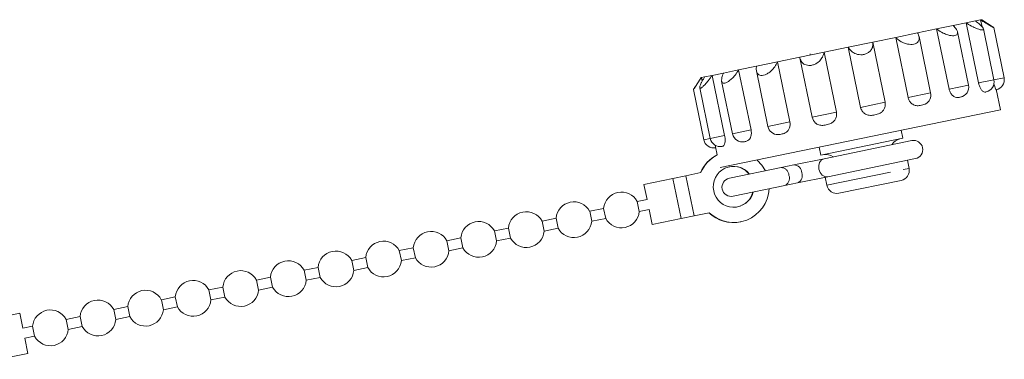
# Model space of a CAD drawing. Units: millimetres. Extents: x -219 to 841, y -79 to 353.
# Drawn here: x 744 to 841, y 259 to 292 of the extents above; entities that cross this region are included whole.
import ezdxf

# ---------------------------------------------------------------- set-up
doc = ezdxf.new("R2010")
doc.units = ezdxf.units.MM
doc.linetypes.add('PHANTOM', pattern=[12.7, 6.35, -1.27, 1.27, -1.27, 1.27, -1.27])

msp = doc.modelspace()

# ---------------------------------------------------------------- linework, layer by layer
at = {"color": 7, "linetype": 'Continuous', "lineweight": 15}
for p, q in [((834.112, 291.504), (835.737, 291.839)), ((835.737, 291.839), (836.996, 292.099)), ((836.996, 292.099), (837.91, 292.288)), ((838.21, 286.223), (836.996, 292.099)), ((837.91, 292.288), (838.41, 292.391)), ((838.41, 292.391), (838.52, 292.414)), ((838.547, 291.727), (838.41, 292.391)), ((839.537, 291.746), (838.52, 292.414)), ((840.703, 286.739), (839.689, 291.646)), ((827.858, 290.212), (830.107, 290.676)), ((830.107, 290.676), (832.246, 291.118)), ((831.321, 284.8), (830.107, 290.676)), ((832.246, 291.118), (834.112, 291.504)), ((833.525, 285.256), (832.386, 290.768)), ((835.326, 285.628), (834.112, 291.504)), ((837.221, 286.019), (836.148, 291.214)), ((839.714, 286.534), (838.685, 291.517)), ((823.102, 289.229), (825.462, 289.717)), ((825.462, 289.717), (827.858, 290.212)), ((826.676, 283.841), (825.462, 289.717)), ((829.072, 284.336), (827.858, 290.212)), ((818.552, 288.289), (820.739, 288.741)), ((820.739, 288.741), (823.102, 289.229)), ((821.737, 289.065), (821.761, 288.952)), ((824.316, 283.353), (823.102, 289.229)), ((814.757, 287.505), (816.507, 287.866)), ((816.507, 287.866), (818.552, 288.289)), ((819.766, 282.413), (818.552, 288.289)), ((820.751, 288.674), (821.951, 282.864)), ((811.116, 286.753), (811.436, 286.819)), ((811.436, 286.819), (812.175, 286.971)), ((812.175, 286.971), (813.276, 287.199)), ((813.389, 281.096), (812.175, 286.971)), ((813.276, 287.199), (814.757, 287.505)), ((815.971, 281.629), (814.757, 287.505)), ((816.498, 287.406), (817.621, 281.97)), ((811.099, 286.749), (810.43, 285.732)), ((811.099, 286.749), (811.116, 286.753)), ((811.192, 286.386), (811.116, 286.753)), ((813.096, 286.394), (814.158, 281.254)), ((810.33, 285.58), (811.344, 280.673)), ((810.954, 285.756), (811.977, 280.804)), ((836.521, 284.873), (836.381, 284.824)), ((840.341, 283.6), (839.922, 285.628)), ((832.999, 284.165), (832.618, 284.047)), ((812.955, 277.943), (840.341, 283.6)), ((830.807, 280.814), (830.646, 281.597)), ((815.391, 280.488), (815.276, 280.468)), ((822.777, 279.155), (830.807, 280.814)), ((831.671, 280.587), (823.109, 278.818)), ((812.501, 279.963), (812.66, 279.193)), ((822.615, 279.938), (822.777, 279.155)), ((820.161, 278.209), (818.905, 277.95)), ((823.109, 278.818), (820.161, 278.209)), ((823.473, 277.056), (832.035, 278.825)), ((831.414, 277.876), (831.252, 278.663)), ((809.586, 277.148), (811.064, 277.453)), ((818.905, 277.95), (813.848, 276.905)), ((805.497, 276.303), (808.321, 276.887)), ((805.497, 276.303), (805.8, 274.834)), ((808.321, 276.887), (809.586, 277.148)), ((809.586, 277.148), (810.395, 273.231)), ((819.269, 276.187), (820.525, 276.447)), ((820.525, 276.447), (823.473, 277.056)), ((823.222, 277.004), (823.384, 276.217)), ((824.566, 275.44), (830.637, 276.694)), ((814.212, 275.142), (819.269, 276.187)), ((805.8, 274.834), (804.847, 274.637)), ((805.05, 273.658), (804.847, 274.637)), ((801.563, 273.959), (800.196, 273.676)), ((800.398, 272.697), (800.196, 273.676)), ((801.563, 273.959), (801.765, 272.979)), ((805.05, 273.658), (806.002, 273.855)), ((806.002, 273.855), (806.306, 272.386)), ((810.395, 273.231), (811.873, 273.536)), ((796.911, 272.998), (795.544, 272.715)), ((795.746, 271.736), (795.544, 272.715)), ((796.911, 272.998), (797.113, 272.018)), ((800.398, 272.697), (801.765, 272.979)), ((806.306, 272.386), (809.13, 272.969)), ((809.13, 272.969), (810.395, 273.231)), ((814.934, 272.637), (814.969, 272.644)), ((792.259, 272.037), (790.892, 271.754)), ((791.094, 270.775), (790.892, 271.754)), ((792.259, 272.037), (792.461, 271.057)), ((795.746, 271.736), (797.113, 272.018)), ((787.607, 271.075), (786.24, 270.793)), ((786.443, 269.814), (786.24, 270.793)), ((787.607, 271.075), (787.81, 270.096)), ((791.094, 270.775), (792.461, 271.057)), ((782.956, 270.114), (781.589, 269.832)), ((781.791, 268.853), (781.589, 269.832)), ((782.956, 270.114), (783.158, 269.135)), ((786.443, 269.814), (787.81, 270.096)), ((778.304, 269.153), (776.937, 268.871)), ((777.139, 267.892), (776.937, 268.871)), ((778.304, 269.153), (778.506, 268.174)), ((781.791, 268.853), (783.158, 269.135)), ((773.652, 268.192), (772.285, 267.91)), ((772.487, 266.931), (772.285, 267.91)), ((773.652, 268.192), (773.854, 267.213)), ((777.139, 267.892), (778.506, 268.174)), ((769, 267.231), (767.633, 266.949)), ((767.836, 265.97), (767.633, 266.949)), ((769, 267.231), (769.203, 266.252)), ((772.487, 266.931), (773.854, 267.213)), ((764.348, 266.27), (762.981, 265.988)), ((763.184, 265.009), (762.981, 265.988)), ((764.348, 266.27), (764.551, 265.291)), ((767.836, 265.97), (769.203, 266.252)), ((759.697, 265.309), (758.33, 265.027)), ((758.532, 264.048), (758.33, 265.027)), ((759.697, 265.309), (759.899, 264.33)), ((763.184, 265.009), (764.551, 265.291)), ((741.661, 263.115), (744.485, 263.698)), ((744.789, 262.229), (744.485, 263.698)), ((755.045, 264.348), (753.678, 264.066)), ((753.88, 263.087), (753.678, 264.066)), ((755.045, 264.348), (755.247, 263.369)), ((758.532, 264.048), (759.899, 264.33)), ((750.393, 263.387), (749.026, 263.105)), ((749.228, 262.125), (749.026, 263.105)), ((750.393, 263.387), (750.596, 262.408)), ((753.88, 263.087), (755.247, 263.369)), ((745.741, 262.426), (744.789, 262.229)), ((745.741, 262.426), (745.944, 261.447)), ((749.228, 262.125), (750.596, 262.408)), ((744.991, 261.25), (745.944, 261.447)), ((745.294, 259.781), (744.991, 261.25)), ((742.47, 259.198), (745.294, 259.781))]:
    msp.add_line(p, q, dxfattribs=at)
at = {"color": 8, "linetype": 'PHANTOM', "lineweight": 0}
for p, q in [((835.326, 285.628), (837.221, 286.019)), ((838.21, 286.223), (839.714, 286.534)), ((839.714, 286.534), (840.703, 286.739)), ((831.321, 284.8), (833.525, 285.256)), ((826.676, 283.841), (829.072, 284.336)), ((821.951, 282.864), (824.316, 283.353)), ((817.621, 281.97), (819.766, 282.413)), ((811.977, 280.804), (813.389, 281.096)), ((814.158, 281.254), (815.971, 281.629)), ((811.344, 280.673), (811.977, 280.804)), ((823.384, 276.217), (831.414, 277.876)), ((808.321, 276.887), (809.13, 272.969))]:
    msp.add_line(p, q, dxfattribs=at)
at = {"color": 7, "linetype": 'Continuous', "lineweight": 15, "flags": 128}
msp.add_lwpolyline([(817.367, 277.632), (817.023, 278.187), (816.561, 278.688)], dxfattribs=at)
at = {"color": 8, "linetype": 'PHANTOM', "lineweight": 0, "flags": 128}
msp.add_lwpolyline([(823.109, 278.818), (822.858, 278.697), (822.673, 278.459), (822.583, 278.142), (822.6, 277.794), (822.722, 277.468), (822.931, 277.213), (823.195, 277.068), (823.473, 277.056)], dxfattribs=at)
at = {"color": 7, "linetype": 'Continuous', "lineweight": 15}
for centre, radius, start, end in [((836.242, 285.817), 1, 281.67282, 11.67282), ((838.735, 286.332), 1, 281.67282, 11.67282), ((839.724, 286.536), 1, 281.67282, 11.67282), ((832.546, 285.053), 1, 297.05636, 11.67282), ((822.93, 283.067), 1, 191.67282, 229.60371), ((815.137, 281.457), 1, 191.67282, 281.67282), ((818.601, 282.172), 1, 191.67282, 269.63212), ((812.323, 280.875), 1, 191.67282, 281.67282), ((812.957, 281.006), 1, 191.67282, 281.67282), ((830.734, 279.677), 1.098, 101.67282, 151.96674), ((831.853, 279.706), 0.9, 281.67282, 101.67282), ((814.227, 276.094), 3.473, 116.82327, 157.08215), ((814.263, 276.101), 3.473, 116.82246, 157.08215), ((823.295, 278.14), 1.098, 51.3789, 101.67282), ((820.133, 277.413), 0.797, 2.63269, 88.02183), ((814.257, 276.083), 1.984, 38.24446, 192.03498), ((814.219, 276.079), 1.984, 38.1384, 101.57426), ((820.184, 277.167), 0.797, 295.32381, 20.71295), ((830.435, 277.674), 1, 281.67282, 11.67282), ((814.03, 276.024), 0.9, 101.67282, 281.67282), ((824.363, 276.419), 1, 191.67282, 281.67282), ((803.306, 273.808), 1.75, 28.27437, 175.07127), ((814.269, 276.041), 3.466, 226.2837, 357.15542), ((814.262, 276.057), 1.984, 191.25694, 345.1549), ((814.225, 276.048), 1.984, 281.77138, 345.20724), ((798.654, 272.847), 1.75, 28.27437, 175.07127), ((794.003, 271.886), 1.75, 28.27437, 175.07127), ((803.306, 273.808), 1.75, 208.27437, 355.07127), ((814.235, 276.031), 3.465, 226.2245, 281.62475), ((789.351, 270.925), 1.75, 28.27437, 175.07127), ((798.654, 272.847), 1.75, 208.27437, 355.07127), ((784.699, 269.964), 1.75, 28.27437, 175.07127), ((794.003, 271.886), 1.75, 208.27437, 355.07127), ((780.047, 269.003), 1.75, 28.27437, 175.07127), ((789.351, 270.925), 1.75, 208.27437, 355.07127), ((775.396, 268.042), 1.75, 28.27437, 175.07127), ((784.699, 269.964), 1.75, 208.27437, 355.07127), ((770.744, 267.081), 1.75, 28.27437, 175.07127), ((780.047, 269.003), 1.75, 208.27437, 355.07127), ((766.092, 266.12), 1.75, 28.27437, 175.07127), ((775.396, 268.042), 1.75, 208.27437, 355.07127), ((761.44, 265.159), 1.75, 28.27437, 175.07127), ((770.744, 267.081), 1.75, 208.27437, 355.07127), ((756.788, 264.198), 1.75, 28.27437, 175.07127), ((766.092, 266.12), 1.75, 208.27437, 355.07127), ((752.137, 263.237), 1.75, 28.27437, 175.07127), ((761.44, 265.159), 1.75, 208.27437, 355.07127), ((747.485, 262.276), 1.75, 28.27437, 175.07127), ((756.788, 264.198), 1.75, 208.27437, 355.07127), ((752.137, 263.237), 1.75, 208.27437, 355.07127), ((747.485, 262.276), 1.75, 208.27437, 355.07127)]:
    msp.add_arc(centre, radius, start, end, dxfattribs=at)
at = {"color": 8, "linetype": 'PHANTOM', "lineweight": 0}
for centre, start, end in [((818.877, 277.153), 2.63269, 88.02183), ((818.928, 276.908), 295.32381, 20.71295)]:
    msp.add_arc(centre, 0.797, start, end, dxfattribs=at)
at = {"color": 7, "linetype": 'Continuous', "lineweight": 15}
for points, knots in [([(835.737, 291.839), (835.849, 291.714), (836.053, 291.486), (836.173, 291.194), (836.149, 290.995), (836.016, 290.874), (835.799, 290.826), (835.52, 290.843), (835.161, 290.929), (834.687, 291.122), (834.327, 291.341), (834.137, 291.485), (834.112, 291.504)], [0, 0, 0, 0, 0.152148, 0.277941, 0.375215, 0.455927, 0.536916, 0.611987, 0.691988, 0.812935, 0.976209, 1, 1, 1, 1]), ([(837.91, 292.288), (838.06, 292.171), (838.334, 291.957), (838.594, 291.694), (838.699, 291.522), (838.682, 291.425), (838.562, 291.397), (838.359, 291.43), (838.059, 291.527), (837.615, 291.727), (837.238, 291.943), (837.023, 292.082), (836.996, 292.099)], [0, 0, 0, 0, 0.152148, 0.277941, 0.375215, 0.455927, 0.536916, 0.611987, 0.691988, 0.812935, 0.976209, 1, 1, 1, 1]), ([(839.679, 291.644), (839.681, 291.64), (839.685, 291.632), (839.583, 291.685), (839.379, 291.799), (839.01, 292.015), (838.654, 292.235), (838.437, 292.374), (838.41, 292.391)], [0, 0, 0, 0, 0.094952, 0.24167, 0.398023, 0.634398, 0.953498, 1, 1, 1, 1]), ([(839.537, 291.745), (839.556, 291.733), (839.636, 291.681), (839.662, 291.661), (839.682, 291.646)], [0, 0, 0, 0, 0.235548, 1, 1, 1, 1]), ([(832.246, 291.118), (832.309, 290.983), (832.425, 290.736), (832.399, 290.414), (832.253, 290.19), (832.023, 290.049), (831.735, 289.986), (831.412, 289.995), (831.034, 290.076), (830.58, 290.273), (830.274, 290.504), (830.126, 290.657), (830.107, 290.676)], [0, 0, 0, 0, 0.152148, 0.277941, 0.375215, 0.455927, 0.536916, 0.611987, 0.691988, 0.812935, 0.976209, 1, 1, 1, 1]), ([(827.858, 290.212), (827.869, 290.066), (827.889, 289.799), (827.728, 289.449), (827.481, 289.204), (827.184, 289.05), (826.86, 288.979), (826.53, 288.986), (826.175, 289.072), (825.788, 289.284), (825.566, 289.531), (825.474, 289.696), (825.462, 289.717)], [0, 0, 0, 0, 0.152148, 0.277941, 0.375215, 0.455927, 0.536916, 0.611987, 0.691988, 0.812935, 0.976209, 1, 1, 1, 1]), ([(823.102, 289.229), (823.063, 289.073), (822.992, 288.787), (822.722, 288.415), (822.41, 288.156), (822.083, 287.996), (821.762, 287.926), (821.464, 287.94), (821.17, 288.038), (820.891, 288.272), (820.772, 288.541), (820.743, 288.718), (820.739, 288.741)], [0, 0, 0, 0, 0.152148, 0.277941, 0.375215, 0.455927, 0.536916, 0.611987, 0.691988, 0.812935, 0.976209, 1, 1, 1, 1]), ([(818.552, 288.289), (818.471, 288.124), (818.323, 287.823), (817.985, 287.436), (817.65, 287.173), (817.335, 287.015), (817.056, 286.954), (816.824, 286.981), (816.623, 287.099), (816.478, 287.36), (816.47, 287.652), (816.502, 287.842), (816.507, 287.866)], [0, 0, 0, 0, 0.152148, 0.277941, 0.375215, 0.455927, 0.536916, 0.611987, 0.691988, 0.812935, 0.976209, 1, 1, 1, 1]), ([(812.175, 286.971), (812.116, 286.885), (811.997, 286.712), (811.817, 286.475), (811.644, 286.263), (811.495, 286.095), (811.361, 285.957), (811.254, 285.857), (811.162, 285.783), (811.087, 285.735), (811.026, 285.71), (810.984, 285.709), (810.959, 285.732), (810.95, 285.773), (810.956, 285.835), (810.98, 285.926), (811.028, 286.055), (811.113, 286.24), (811.232, 286.469), (811.349, 286.673), (811.42, 286.792), (811.436, 286.819)], [0, 0, 0, 0, 0.075264, 0.152076, 0.214235, 0.277863, 0.325898, 0.375154, 0.414978, 0.455897, 0.495759, 0.536973, 0.57403, 0.612045, 0.65161, 0.691997, 0.751632, 0.812971, 0.893483, 0.976282, 1, 1, 1, 1]), ([(814.757, 287.505), (814.648, 287.334), (814.447, 287.022), (814.089, 286.632), (813.776, 286.373), (813.514, 286.226), (813.31, 286.18), (813.17, 286.226), (813.082, 286.367), (813.082, 286.659), (813.179, 286.972), (813.265, 287.173), (813.276, 287.199)], [0, 0, 0, 0, 0.152148, 0.277941, 0.375215, 0.455927, 0.536916, 0.611987, 0.691988, 0.812935, 0.976209, 1, 1, 1, 1]), ([(811.116, 286.753), (811.001, 286.581), (810.791, 286.267), (810.54, 285.897), (810.394, 285.678), (810.33, 285.576), (810.338, 285.581), (810.341, 285.582)], [0, 0, 0, 0, 0.311562, 0.569161, 0.768358, 0.933642, 1, 1, 1, 1]), ([(838.919, 285.349), (838.888, 285.342), (838.805, 285.323), (838.647, 285.37), (838.465, 285.567), (838.317, 285.845), (838.242, 286.077), (838.214, 286.204), (838.21, 286.223)], [0, 0, 0, 0, 0.1397798, 0.3722928, 0.5918048, 0.7817949, 0.9665709, 1, 1, 1, 1]), ([(839.926, 285.557), (839.923, 285.556), (839.913, 285.552), (839.872, 285.624), (839.795, 285.838), (839.737, 286.046), (839.711, 286.141)], [0, 0, 0, 0, 0.1792, 0.477286, 0.758704, 1, 1, 1, 1]), ([(836.381, 284.824), (836.326, 284.812), (836.179, 284.78), (835.922, 284.807), (835.652, 284.986), (835.45, 285.253), (835.359, 285.481), (835.331, 285.608), (835.326, 285.628)], [0, 0, 0, 0, 0.13978, 0.372293, 0.591805, 0.781795, 0.966571, 1, 1, 1, 1]), ([(829.072, 284.336), (829.084, 284.226), (829.107, 284.007), (829.005, 283.688), (828.812, 283.419), (828.5, 283.199), (828.237, 283.143), (828.084, 283.11)], [0, 0, 0, 0, 0.182736, 0.365429, 0.549367, 0.736804, 1, 1, 1, 1]), ([(832.618, 284.047), (832.545, 284.031), (832.353, 283.99), (832.026, 284.002), (831.694, 284.168), (831.456, 284.428), (831.354, 284.654), (831.325, 284.781), (831.321, 284.8)], [0, 0, 0, 0, 0.13978, 0.372293, 0.591805, 0.781795, 0.966571, 1, 1, 1, 1]), ([(824.316, 283.353), (824.328, 283.244), (824.351, 283.025), (824.247, 282.705), (824.051, 282.436), (823.737, 282.215), (823.477, 282.16), (823.326, 282.127)], [0, 0, 0, 0, 0.182736, 0.365429, 0.549367, 0.736804, 1, 1, 1, 1]), ([(828.084, 283.11), (828.003, 283.093), (827.788, 283.047), (827.428, 283.052), (827.069, 283.213), (826.816, 283.469), (826.709, 283.694), (826.68, 283.821), (826.676, 283.841)], [0, 0, 0, 0, 0.13978, 0.372293, 0.591805, 0.781795, 0.966571, 1, 1, 1, 1]), ([(819.766, 282.413), (819.779, 282.304), (819.805, 282.086), (819.717, 281.769), (819.548, 281.506), (819.275, 281.293), (819.049, 281.245), (818.917, 281.217)], [0, 0, 0, 0, 0.182736, 0.365429, 0.549367, 0.736804, 1, 1, 1, 1]), ([(823.326, 282.127), (823.246, 282.11), (823.033, 282.064), (822.689, 282.078), (822.406, 282.183), (822.303, 282.296), (822.288, 282.312)], [0, 0, 0, 0, 0.221888, 0.590981, 0.939437, 1, 1, 1, 1]), ([(813.389, 281.096), (813.407, 280.987), (813.443, 280.771), (813.439, 280.472), (813.394, 280.234), (813.303, 280.06), (813.219, 280.041), (813.171, 280.029)], [0, 0, 0, 0, 0.1827362, 0.3654287, 0.549367, 0.7368038, 1, 1, 1, 1]), ([(815.971, 281.629), (815.986, 281.52), (816.016, 281.303), (815.964, 280.994), (815.847, 280.741), (815.651, 280.545), (815.487, 280.509), (815.391, 280.488)], [0, 0, 0, 0, 0.182736, 0.365429, 0.549367, 0.736804, 1, 1, 1, 1]), ([(818.917, 281.217), (818.849, 281.198), (818.741, 281.17), (818.633, 281.184), (818.594, 281.189)], [0, 0, 0, 0, 0.642319, 1, 1, 1, 1]), ([(812.469, 280.138), (812.474, 280.111), (812.489, 280.024), (812.497, 279.988), (812.502, 279.963)], [0, 0, 0, 0, 0.307893, 1, 1, 1, 1])]:
    msp.add_open_spline(points, degree=3, knots=knots, dxfattribs=at)

doc.saveas('drawing.dxf')
